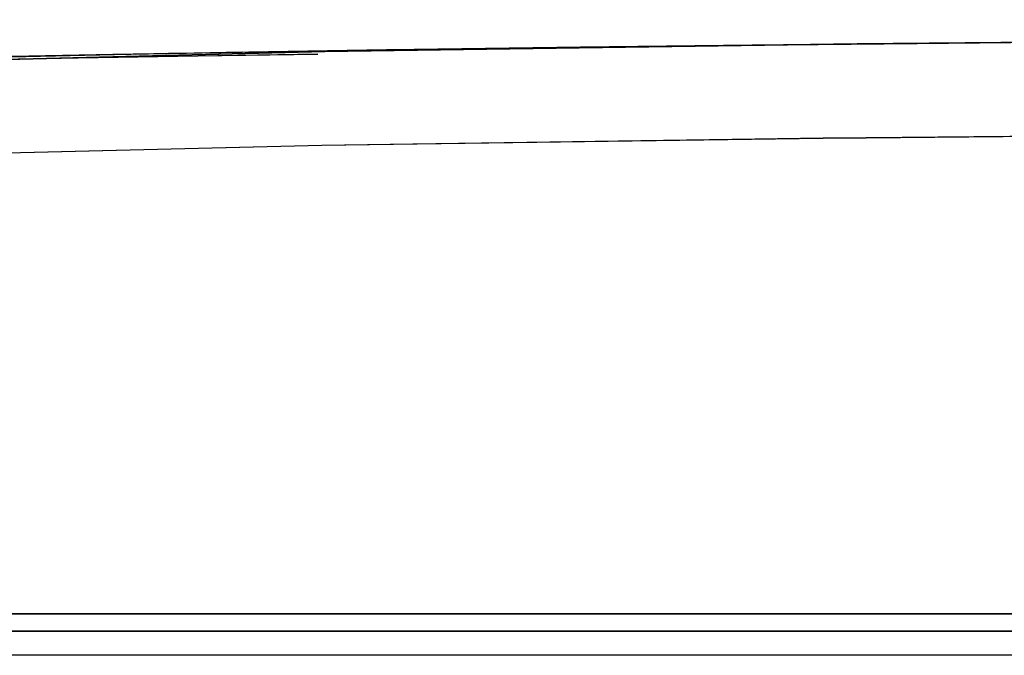
# Model space of a CAD drawing. Units: inches. Extents: x -6299 to 12240, y -7316 to 9067.
# Drawn here: x 457 to 502, y 1863 to 1891 of the extents above; entities that cross this region are included whole.
import ezdxf

# ---------------------------------------------------------------- set-up
doc = ezdxf.new("R2010")
doc.units = ezdxf.units.IN
doc.header["$MEASUREMENT"] = 0
doc.layers.add('Layer 1', color=7, linetype='Continuous')

msp = doc.modelspace()

# ---------------------------------------------------------------- linework, layer by layer
at = {"layer": 'Layer 1', "color": 7, "lineweight": 9, "true_color": 0xffffff}
for points in [[(708.815, 1891.399), (691.704, 1891.393), (657.476, 1891.342), (623.247, 1891.236), (614.692, 1891.202), (580.464, 1891.019), (571.909, 1890.96), (537.682, 1890.698), (529.126, 1890.63), (494.899, 1890.317), (493.833, 1890.306), (470.773, 1889.967), (452.123, 1889.501), (437.015, 1888.926), (422.623, 1888.153), (409.394, 1887.203), (401.743, 1886.53), (389.605, 1885.258), (378.017, 1883.787), (366.909, 1882.116)], [(708.82, 1891.373), (691.709, 1891.367), (657.481, 1891.315), (623.252, 1891.21), (614.697, 1891.175), (580.469, 1890.992), (571.914, 1890.934), (537.687, 1890.671), (529.132, 1890.604), (494.905, 1890.291), (493.838, 1890.279), (470.779, 1889.941), (452.128, 1889.475), (437.02, 1888.9), (422.628, 1888.127), (409.399, 1887.176), (401.748, 1886.504), (389.61, 1885.232), (378.022, 1883.76), (366.915, 1882.09)], [(507.211, 1890.432), (499.807, 1890.358), (492.877, 1890.286), (486.294, 1890.21), (479.885, 1890.13), (473.572, 1890.041), (467.321, 1889.942)], [(507.217, 1890.405), (499.812, 1890.332), (492.882, 1890.259), (486.3, 1890.184), (479.891, 1890.104), (473.577, 1890.015), (467.327, 1889.916)], [(504.687, 1890.407), (497.613, 1890.336), (490.144, 1890.255), (482.367, 1890.162), (474.819, 1890.06), (467.645, 1889.947)], [(504.692, 1890.381), (497.618, 1890.31), (490.149, 1890.229), (482.373, 1890.136), (474.824, 1890.033), (467.65, 1889.921)], [(416.131, 1888.439), (418.943, 1888.562), (424.373, 1888.776), (429.803, 1888.965), (432.421, 1889.048), (437.853, 1889.206), (443.286, 1889.344), (448.718, 1889.467), (454.151, 1889.576), (459.584, 1889.674), (465.018, 1889.764), (470.452, 1889.848)], [(416.136, 1888.413), (418.948, 1888.535), (424.378, 1888.75), (429.809, 1888.938), (432.427, 1889.022), (437.858, 1889.179), (443.291, 1889.318), (448.724, 1889.44), (454.157, 1889.55), (459.59, 1889.648), (465.023, 1889.738), (470.457, 1889.821)], [(461.156, 1889.832), (455.046, 1889.708), (448.959, 1889.567), (442.922, 1889.41), (437.012, 1889.235), (431.387, 1889.049), (426.274, 1888.862), (421.936, 1888.689), (418.504, 1888.544)], [(461.162, 1889.805), (455.052, 1889.681), (448.965, 1889.541), (442.927, 1889.383), (437.018, 1889.209), (431.392, 1889.023), (426.279, 1888.836), (421.941, 1888.663), (418.509, 1888.518)], [(462.582, 1889.858), (447.129, 1889.521)], [(462.587, 1889.832), (447.135, 1889.495)], [(467.645, 1889.947), (461.156, 1889.832)], [(467.65, 1889.921), (461.162, 1889.805)], [(463.296, 1889.872), (462.174, 1889.851)], [(463.301, 1889.845), (462.179, 1889.824)], [(463.296, 1889.87), (462.582, 1889.858)], [(463.301, 1889.844), (462.587, 1889.832)], [(463.691, 1889.878), (464.483, 1889.893)], [(463.696, 1889.852), (464.488, 1889.867)], [(464.123, 1889.887), (467.021, 1889.937)], [(464.128, 1889.86), (467.027, 1889.91)], [(708.815, 1887.147), (691.731, 1887.141), (657.572, 1887.089), (623.412, 1886.983), (614.871, 1886.948), (580.711, 1886.77), (572.17, 1886.713), (538.011, 1886.452), (529.47, 1886.381), (495.312, 1886.056), (493.358, 1886.035), (470.632, 1885.713), (452.618, 1885.274), (437.798, 1884.714), (423.357, 1883.94), (409.981, 1882.98), (402.196, 1882.298), (390.081, 1881.032), (378.575, 1879.574), (367.59, 1877.926)], [(708.82, 1887.121), (691.737, 1887.115), (657.577, 1887.062), (623.417, 1886.957), (614.876, 1886.922), (580.716, 1886.743), (572.175, 1886.687), (538.016, 1886.426), (529.475, 1886.354), (495.317, 1886.03), (493.363, 1886.008), (470.638, 1885.687), (452.623, 1885.248), (437.803, 1884.688), (423.363, 1883.914), (409.987, 1882.954), (402.201, 1882.271), (390.086, 1881.005), (378.58, 1879.548), (367.595, 1877.899)], [(370.924, 1864.47), (1046.706, 1864.47)], [(370.929, 1864.444), (1046.711, 1864.444)], [(374.327, 1863.679), (1043.303, 1863.679)], [(374.332, 1863.653), (1043.309, 1863.653)], [(1039.477, 1862.6), (377.445, 1862.6)], [(1039.482, 1862.573), (377.45, 1862.573)]]:
    msp.add_lwpolyline(points, dxfattribs=at)

doc.saveas('drawing.dxf')
